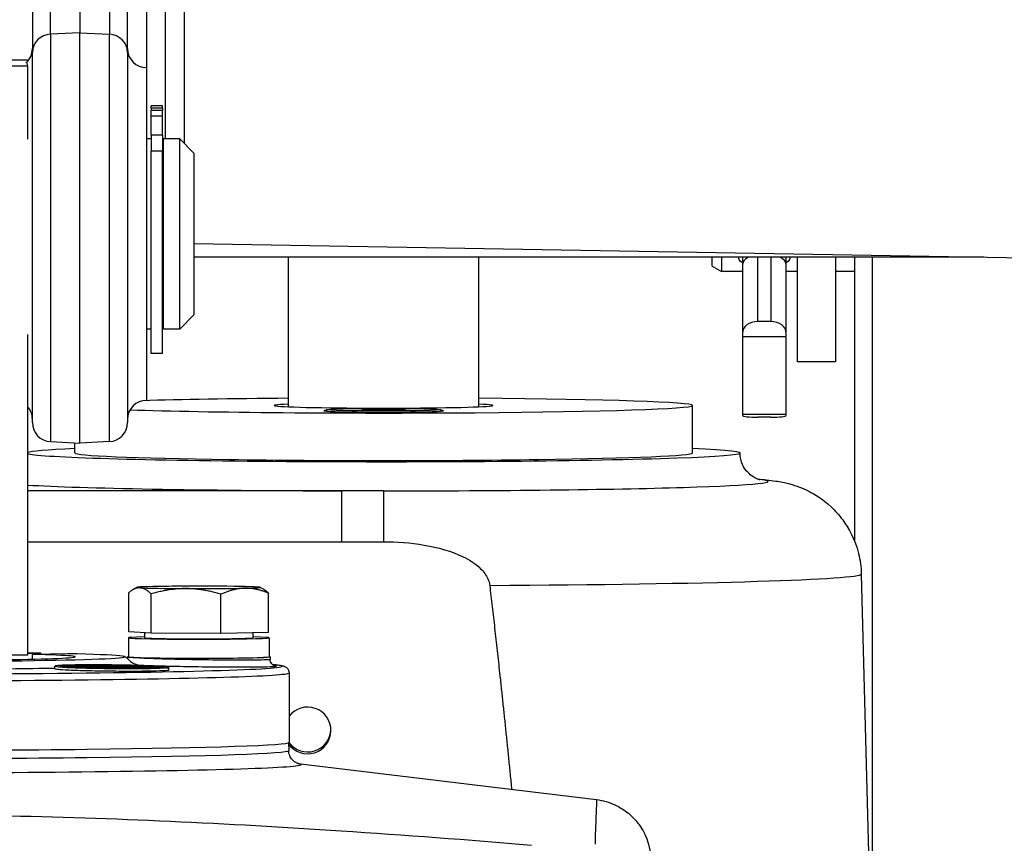
# Model space of a CAD drawing. Units: millimetres. Extents: x 222 to 2986, y 28 to 3891.
# Drawn here: x 761 to 865, y 1923 to 2010 of the extents above; entities that cross this region are included whole.
import ezdxf

# ---------------------------------------------------------------- set-up
doc = ezdxf.new("R2010")
doc.units = ezdxf.units.MM
doc.header["$LTSCALE"] = 14.285714
doc.layers.add('Dimensions(Hillmar_metric)', color=7, linetype='Continuous', lineweight=13)
doc.layers.add('Visible Edges(Hillmar_metric)', color=7, linetype='Continuous', lineweight=25)
doc.layers.add('Visible Tangent Edges(Hillmar_Metric)', color=7, linetype='Continuous', lineweight=25, true_color=0xc0c0c0)
doc.styles.add('Hillmar_metric_Dimensions', font='arial.ttf')
doc.dimstyles.new('DEFAULT-ISO-Method 1b-Hillmar_metric', dxfattribs={"dimscale": 14.285714, "dimtxt": 2, "dimasz": 2.5, "dimexe": 1, "dimexo": 1, "dimgap": 0.25, "dimtad": 1, "dimtih": 1, "dimtoh": 1, "dimrnd": 1e-08, "dimdsep": 46, "dimtxsty": 'Hillmar_metric_Dimensions', "dimcen": 0.09, "dimdle": 8, "dimclrd": 7, "dimclre": 7, "dimclrt": 7, "dimazin": 2, "dimtfac": 0.75, "dimtmove": 0, "dimatfit": 3, "dimfxl": 1, "dimtolj": 1, "dimlwd": 9, "dimlwe": 9, "dimarcsym": 0})

# ---------------------------------------------------------------- blocks, each defined once
blk = doc.blocks.new('*D24')
at = {"layer": 'Defpoints', "color": 0, "linetype": 'Continuous', "transparency": 16777216}
for p in [(994.52, 2124.47), (334.52, 1964.66), (994.52, 1440.14)]:
    blk.add_point(p, dxfattribs=at)
at = {"layer": 'Dimensions(Hillmar_metric)', "color": 7, "linetype": 'Continuous', "lineweight": 9, "transparency": 16777216}
for p, q in [((334.52, 1978.95), (334.52, 2138.75)), ((994.52, 1454.43), (994.52, 2138.75)), ((370.24, 2124.47), (958.81, 2124.47))]:
    blk.add_line(p, q, dxfattribs=at)
at = {"layer": 'Dimensions(Hillmar_metric)', "color": 7, "linetype": 'Continuous', "transparency": 16777216}
for points in [[(370.24, 2130.42), (370.24, 2118.52), (334.52, 2124.47)], [(958.81, 2130.42), (958.81, 2118.52), (994.52, 2124.47)]]:
    blk.add_solid(points, dxfattribs=at)
at = {"layer": 'Dimensions(Hillmar_metric)', "color": 7, "linetype": 'Continuous', "lineweight": 13, "transparency": 16777216, "insert": (662.59, 2146.77), "char_height": 28.5714, "attachment_point": 5, "style": 'Hillmar_metric_Dimensions'}
blk.add_mtext('\\A1;660 (MANUAL RELEASE)', dxfattribs=at)

msp = doc.modelspace()

# ---------------------------------------------------------------- linework, layer by layer
at = {"layer": 'Visible Edges(Hillmar_metric)'}
for p, q in [((767.7428, 2030.0361), (767.7428, 2008.2028)), ((762.7428, 2027.9578), (762.7428, 2006.1245)), ((772.7428, 2006.1245), (772.7428, 2027.9578)), ((774.7428, 2020.2693), (774.7428, 2004.5351)), ((776.7428, 1997.0351), (776.7428, 2016.915)), ((767.7428, 1965.0351), (767.7428, 2008.2028)), ((762.7428, 1967.195), (762.7428, 2006.1245)), ((772.7428, 2006.1245), (772.7428, 1967.195)), ((762.2428, 2005.3278), (732.2428, 2005.3278)), ((732.2428, 2004.7354), (762.2428, 2004.7354)), ((762.2428, 2005.2122), (762.2428, 2005.3278)), ((762.2428, 2004.7354), (762.2428, 2004.9816)), ((762.2428, 2004.7354), (762.2428, 1997.0037)), ((774.7428, 2004.5351), (774.7428, 1969.5351)), ((775.2428, 2000.5075), (775.2428, 2000.511)), ((776.4428, 2000.511), (775.2428, 2000.511)), ((775.2428, 2000.2701), (775.2428, 2000.5075)), ((776.4428, 2000.2701), (775.2428, 2000.2701)), ((775.2428, 2000.2701), (775.2428, 2000.0382)), ((776.4428, 2000.5075), (776.4428, 2000.511)), ((776.4428, 2000.2701), (776.4428, 2000.5075)), ((776.4428, 2000.2701), (776.4428, 2000.0382)), ((776.4428, 2000.0382), (775.2428, 2000.0382)), ((775.2428, 1999.4184), (775.2428, 2000.0382)), ((775.2428, 1997.4408), (775.2428, 1999.4184)), ((776.4428, 1999.4184), (776.4428, 2000.0382)), ((776.4428, 1997.4408), (776.4428, 1999.4184)), ((775.2428, 1997.4408), (775.2428, 1995.7361)), ((776.4428, 1997.4408), (776.4428, 1995.7361)), ((775.2428, 1997.0351), (774.7428, 1997.0351)), ((776.5428, 1996.5351), (776.4428, 1996.5351)), ((776.5428, 1977.0351), (776.5428, 1997.0351)), ((778.2428, 1997.0351), (776.5428, 1997.0351)), ((778.2428, 1977.0351), (778.2428, 1997.0351)), ((779.7428, 1995.5351), (778.2428, 1997.0351)), ((775.2428, 1974.4528), (775.2428, 1995.7361)), ((776.4428, 1974.4528), (776.4428, 1995.7361)), ((779.7428, 1995.5351), (779.7428, 1978.5351)), ((779.7428, 1986.0498), (867.2428, 1984.5224)), ((862.8458, 1984.5992), (779.7428, 1984.5992)), ((789.6928, 1968.8596), (789.6928, 1984.5992)), ((809.6928, 1968.8596), (809.6928, 1984.5992)), ((834.2428, 1983.6655), (834.2428, 1984.5992)), ((835.2428, 1984.5992), (835.2428, 1983.0882)), ((837.4428, 1984.5992), (837.4428, 1983.7795)), ((837.4428, 1983.7795), (837.4428, 1976.6117)), ((842.0428, 1983.7795), (842.0428, 1984.5992)), ((842.0428, 1976.6117), (842.0428, 1983.7795)), ((843.2428, 1973.5882), (843.2428, 1984.5992)), ((847.2428, 1984.5992), (847.2428, 1973.5882)), ((849.2428, 1984.5992), (849.2428, 1954.7074)), ((834.2428, 1983.6655), (835.2428, 1983.0882)), ((837.4428, 1983.0882), (835.2428, 1983.0882)), ((843.2428, 1983.0882), (842.0428, 1983.0882)), ((849.2428, 1983.0882), (847.2428, 1983.0882)), ((779.7428, 1978.5351), (778.2428, 1977.0351)), ((776.5428, 1977.5351), (776.4428, 1977.5351)), ((840.4328, 1977.8335), (839.0528, 1977.8335)), ((762.2428, 1976.474), (762.2428, 1942.7474)), ((762.2428, 1976.474), (762.2428, 1942.7474)), ((775.2428, 1977.0351), (774.7428, 1977.0351)), ((778.2428, 1977.0351), (776.5428, 1977.0351)), ((837.4428, 1976.6117), (837.4428, 1976.2036)), ((842.0428, 1976.2036), (842.0428, 1976.6117)), ((842.0428, 1976.2036), (837.4428, 1976.2036)), ((837.4428, 1976.2036), (837.4428, 1968.0313)), ((842.0428, 1968.0313), (842.0428, 1976.2036)), ((776.4428, 1974.4528), (775.2428, 1974.4528)), ((847.2428, 1973.5882), (843.2428, 1973.5882)), ((793.6928, 1968.5609), (793.6928, 1968.4019)), ((797.3834, 1968.5609), (798.5381, 1968.6097)), ((798.5381, 1968.512), (797.3834, 1968.5609)), ((798.5381, 1968.6097), (800.8475, 1968.6097)), ((798.5381, 1968.6097), (798.5381, 1968.512)), ((800.8475, 1968.512), (798.5381, 1968.512)), ((800.8475, 1968.6097), (802.0022, 1968.5609)), ((800.8475, 1968.6097), (800.8475, 1968.512)), ((802.0022, 1968.5609), (800.8475, 1968.512)), ((805.6928, 1968.5609), (805.6928, 1968.4019)), ((832.1928, 1963.9998), (832.1928, 1968.9983)), ((842.0428, 1968.0313), (837.4428, 1968.0313)), ((837.4428, 1968.0313), (837.4428, 1967.9617)), ((840.4328, 1967.7532), (839.0528, 1967.7532)), ((842.0428, 1967.9617), (842.0428, 1968.0313)), ((764.6381, 1965.1978), (767.7428, 1965.0351)), ((767.1928, 1963.9998), (767.1928, 1965.0639)), ((770.8474, 1965.1978), (767.7428, 1965.0351)), ((762.2428, 1954.6619), (795.2759, 1954.6619)), ((849.9477, 1951.2684), (850.7926, 1919.0141)), ((773.7466, 1949.8652), (773.3256, 1949.6223)), ((786.739, 1949.8652), (787.0066, 1949.7108)), ((772.8976, 1945.1922), (772.8976, 1949.3109)), ((775.2335, 1945.0514), (775.2335, 1949.17)), ((782.5786, 1945.0209), (782.5786, 1949.1395)), ((787.5879, 1945.1313), (787.5879, 1949.2499)), ((772.8428, 1944.5618), (772.8428, 1942.5622)), ((775.2335, 1945.0514), (772.8976, 1945.1922)), ((774.5428, 1945.093), (774.5428, 1944.5618)), ((782.5786, 1945.0209), (775.2335, 1945.0514)), ((787.5879, 1945.1313), (782.5786, 1945.0209)), ((785.9428, 1945.095), (785.9428, 1944.5618)), ((787.6428, 1944.5618), (787.6428, 1942.5622)), ((762.2428, 1942.7474), (754.6428, 1942.7474)), ((762.2428, 1942.7474), (754.6428, 1942.7474)), ((762.2428, 1942.9142), (763.6277, 1942.9416)), ((766.4561, 1942.8857), (762.7282, 1942.8121)), ((762.7282, 1942.8121), (762.7282, 1942.3122)), ((772.7428, 1942.5622), (772.7428, 1942.5248)), ((787.7428, 1942.5622), (787.7428, 1942.2816)), ((765.1076, 1941.2793), (765.1076, 1941.5793)), ((765.7582, 1941.5331), (765.7582, 1941.6135)), ((767.1139, 1941.5988), (767.1139, 1941.6771)), ((768.1076, 1941.5312), (768.1076, 1941.5513)), ((768.2523, 1941.4675), (768.2523, 1941.5213)), ((769.095, 1941.382), (769.095, 1941.4727)), ((769.5398, 1941.6145), (769.5398, 1941.6949)), ((769.5588, 1941.4764), (769.5588, 1941.5166)), ((769.6262, 1941.5228), (769.6262, 1941.5451)), ((769.769, 1941.4698), (769.769, 1941.508)), ((769.9415, 1941.465), (769.9415, 1941.5276)), ((770.477, 1941.3586), (770.477, 1941.4374)), ((770.6366, 1941.5125), (770.6366, 1941.556)), ((770.8455, 1941.504), (770.8455, 1941.5384)), ((771.0921, 1941.4939), (771.0921, 1941.5419)), ((771.3239, 1941.4427), (771.3239, 1941.4713)), ((771.5408, 1941.4414), (771.5408, 1941.4756)), ((771.7382, 1941.3467), (771.7382, 1941.425)), ((771.8458, 1941.4406), (771.8458, 1941.51)), ((772.069, 1941.4408), (772.069, 1941.4862)), ((772.1907, 1941.5011), (772.1907, 1941.5363)), ((772.6755, 1941.5798), (772.6755, 1941.6583)), ((773.1202, 1941.344), (773.1202, 1941.4325)), ((773.2372, 1941.4588), (773.2372, 1941.5086)), ((773.9629, 1941.411), (773.9629, 1941.4627)), ((774.1076, 1941.4692), (774.1076, 1941.4884)), ((775.1013, 1941.5132), (775.1013, 1941.5867)), ((776.4571, 1941.4245), (776.4571, 1941.4989)), ((777.1076, 1941.1544), (777.1076, 1941.4544)), ((789.7428, 1940.8728), (789.7428, 1933.5639)), ((789.692, 1933.5229), (789.7043, 1932.6956)), ((790.6636, 1931.3424), (822.0827, 1927.5356))]:
    msp.add_line(p, q, dxfattribs=at)
for centre, start, end in [((760.7428, 2006.5351), 311.561453, 0), ((774.7428, 2006.5351), 180, 270), ((774.7428, 1967.5351), 90, 180), ((760.7428, 1967.5351), 0, 41.409622), ((764.7428, 1967.195), 180, 267), ((770.7428, 1967.195), 273, 0)]:
    msp.add_arc(centre, 2, start, end, dxfattribs=at)
for centre, major_axis, ratio, start_param, end_param in [((839.0528, 1983.7795), (1.61, 0), 0.63840738, 2.21848743, 3.14159265), ((840.4328, 1983.7795), (-1.61, 0), 0.63840738, 3.14159265, 4.06469788), ((839.0528, 1976.6117), (-1.61, 0), 0.75888589, 4.71238898, 6.28318531), ((840.4328, 1976.6117), (1.61, 0), 0.75888589, 0, 1.57079633), ((799.6928, 1968.9983), (32.5, 0), 0.02442399, 3.74956129, 7.54121491), ((799.6928, 1968.9983), (-32.5, 0), 0.02442399, 5.0251557, 5.60694164), ((799.6928, 1968.9983), (11.5, 0), 0.02442399, 2.62511751, 6.79966045), ((799.6928, 1968.4488), (6.3, 0), 0.02442399, 2.83174801, 6.59302995), ((839.0528, 1967.9617), (-1.61, 0), 0.12949616, 0, 1.57079633), ((840.4328, 1967.9617), (1.61, 0), 0.12949616, 4.71238898, 6.28318531), ((799.6928, 1963.9998), (-37.5, 0), 0.02442399, 0.05164552, 3.66390748), ((799.6928, 1963.9998), (-37.5, 0), 0.02442399, 5.76087049, 6.23153979), ((799.6928, 1963.9998), (32.5, 0), 0.02442399, 3.14159265, 6.28318531), ((780.2428, 1949.8608), (-6.5, 0), 0.01974781, 5.55245708, 6.59965463), ((780.2428, 1949.8608), (-6.5, 0), 0.01974781, 0.31646932, 1.36366687), ((780.2428, 1949.8608), (-6.5, 0), 0.01974781, 4.50525953, 5.55245708), ((780.2428, 1949.8608), (6.5, 0), 0.01974781, 4.50525953, 5.55245708), ((780.2428, 1949.8608), (6.5, 0), 0.01974781, 0.31646932, 1.36366687), ((780.2428, 1949.8608), (6.5, 0), 0.01974781, 5.55245708, 6.59965463), ((780.2428, 1944.5618), (-7.4, 0), 0.01974781, 5.59165383, 10.11630944), ((780.2428, 1944.5618), (5.7, 0), 0.01974781, 3.14159265, 6.28318531), ((747.2428, 1942.5622), (25.2511, 0), 0.01974781, 5.00981074, 6.98929606), ((747.2428, 1942.5622), (20, 0), 0.01974781, 5.091398, 6.96841605), ((747.2428, 1942.5622), (-25.2511, 0), 0.01974781, 4.00627823, 4.07632629), ((780.2428, 1942.5622), (-7.5, 0), 0.01974781, 6.119704, 9.58825927), ((780.2428, 1942.5622), (-7.4, 0), 0.01974781, 0, 3.14159265), ((791.6928, 1934.8114), (2.4585, 0), 0.99970169, 3.76321169, 8.76997274), ((791.6928, 1935.0068), (2.4585, 0), 0.99970169, 3.78231912, 6.24342494), ((747.2428, 1933.5639), (42.5, 0), 0.01974781, 3.14159265, 6.28318531)]:
    msp.add_ellipse(centre, major_axis=major_axis, ratio=ratio, start_param=start_param, end_param=end_param, dxfattribs=at)
msp.add_ellipse((799.6928, 1968.5609), major_axis=(-6, 0), ratio=0.02442399, dxfattribs=at)
for points, knots in [([(837.4433, 1983.991), (837.3692, 1984.0362), (837.3036, 1984.0854), (837.111, 1984.2723), (837.0428, 1984.4311), (837.0428, 1984.595), (837.0428, 1984.5971), (837.0428, 1984.5992)], [0.265726383, 0.265726383, 0.265726383, 0.265726383, 0.306160936, 0.306160936, 0.408209362, 0.408209362, 0.409525484, 0.409525484, 0.409525484, 0.409525484]), ([(842.4427, 1984.5992), (842.4427, 1984.5971), (842.4428, 1984.595), (842.4428, 1984.4311), (842.3746, 1984.2723), (842.182, 1984.0854), (842.1164, 1984.0362), (842.0422, 1983.991)], [1.223311962, 1.223311962, 1.223311962, 1.223311962, 1.224628085, 1.224628085, 1.32667651, 1.32667651, 1.367111063, 1.367111063, 1.367111063, 1.367111063]), ([(839.3059, 1961.178), (839.3059, 1961.178), (839.3059, 1961.178), (839.3012, 1961.1789), (839.2567, 1961.1789), (838.9917, 1961.2785), (838.9153, 1961.3092), (838.6825, 1961.4244), (838.5088, 1961.5141), (838.0996, 1961.8525), (837.8994, 1962.0413), (837.5278, 1962.5957), (837.3597, 1962.9324), (837.2194, 1963.5484), (837.1928, 1963.7739), (837.1928, 1963.9998)], [3.021893702, 3.021893702, 3.021893702, 3.021893702, 3.024070194, 3.024070194, 3.076672496, 3.076672496, 3.092300485, 3.092300485, 3.11207184, 3.11207184, 3.125221371, 3.125221371, 3.136029745, 3.136029745, 3.141592654, 3.141592654, 3.141592654, 3.141592654]), ([(839.0494, 1961.2568), (839.702, 1961.2038), (840.2562, 1961.1541), (841.3862, 1960.9805), (841.7923, 1960.9413), (843.1544, 1960.5219), (843.6347, 1960.3744), (845.0035, 1959.6795), (845.7628, 1959.2883), (847.184, 1957.9413), (847.5855, 1957.5116), (848.6232, 1956.1034), (849.2829, 1954.9182), (849.8234, 1952.7483), (849.9282, 1952.0124), (849.9477, 1951.2684)], [2.849080821, 2.849080821, 2.849080821, 2.849080821, 2.983937241, 2.983937241, 3.062445069, 3.062445069, 3.093521577, 3.093521577, 3.115829557, 3.115829557, 3.123597132, 3.123597132, 3.135509202, 3.135509202, 3.140952898, 3.140952898, 3.140952898, 3.140952898]), ([(795.2759, 1954.6619), (796.3225, 1954.6619), (797.3686, 1954.6633), (799.0496, 1954.664), (799.3768, 1954.6641), (799.6928, 1954.6641)], [-0.990734981, -0.990734981, -0.990734981, -0.990734981, -0.483329731, -0.483329731, -0.325544672, -0.325544672, -0.325544672, -0.325544672]), ([(799.6928, 1954.6641), (802.3982, 1954.6641), (805.6197, 1954.2615), (808.6855, 1952.7725), (809.4, 1952.3242), (810.195, 1951.539), (810.4953, 1951.1425), (810.7523, 1950.557), (810.8252, 1950.3099), (810.8534, 1950.0709)], [0, 0, 0, 0, 0.81164215, 0.81164215, 1.02253943, 1.02253943, 1.14689975, 1.14689975, 1.21442105, 1.21442105, 1.21442105, 1.21442105]), ([(772.7305, 1942.3945), (772.7242, 1942.3987), (772.718, 1942.403), (772.6944, 1942.419), (772.6768, 1942.4312), (772.6408, 1942.4567), (772.6224, 1942.47), (772.5848, 1942.4977), (772.5657, 1942.5121), (772.5266, 1942.5423), (772.5067, 1942.558), (772.4863, 1942.5744)], [3.11215874578, 3.11215874578, 3.11215874578, 3.11215874578, 3.11257457406, 3.11257457406, 3.11370980462, 3.11370980462, 3.11484503518, 3.11484503518, 3.11598026574, 3.11598026574, 3.11711549631, 3.11711549631, 3.11711549631, 3.11711549631]), ([(772.7293, 1942.3885), (772.7293, 1942.3885), (772.7293, 1942.3885), (772.7292, 1942.3879), (772.7293, 1942.3872), (772.7298, 1942.3853), (772.7304, 1942.3839), (772.7331, 1942.379), (772.7363, 1942.3745), (772.7904, 1942.3043), (773.0013, 1942.0982), (773.4706, 1941.8173), (773.753, 1941.7012), (774.0913, 1941.6793), (774.0933, 1941.6791), (774.0953, 1941.679)], [-0.542565261, -0.542565261, -0.542565261, -0.542565261, -0.542043168, -0.542043168, -0.533615017, -0.533615017, -0.522813342, -0.522813342, -0.499558776, -0.499558776, -0.232041991, -0.232041991, 0, 0, 0.001378659, 0.001378659, 0.001378659, 0.001378659]), ([(772.7428, 1942.5248), (772.7428, 1942.5156), (772.7426, 1942.5064), (772.7418, 1942.4879), (772.7413, 1942.4787), (772.7398, 1942.4604), (772.7389, 1942.4512), (772.7368, 1942.4331), (772.7355, 1942.4241), (772.7326, 1942.4062), (772.731, 1942.3973), (772.7293, 1942.3885)], [3.51414564519, 3.51414564519, 3.51414564519, 3.51414564519, 3.51470914756, 3.51470914756, 3.51527264993, 3.51527264993, 3.51583615231, 3.51583615231, 3.51639965468, 3.51639965468, 3.51696315706, 3.51696315706, 3.51696315706, 3.51696315706]), ([(788.2631, 1941.6121), (788.2629, 1941.6121), (788.2621, 1941.6123), (788.2555, 1941.6137), (788.2436, 1941.6151), (788.194, 1941.6316), (788.179, 1941.6369), (788.1329, 1941.6566), (788.0987, 1941.6716), (788.0123, 1941.73), (787.9684, 1941.7627), (787.8738, 1941.8698), (787.8242, 1941.9387), (787.7611, 1942.1058), (787.7432, 1942.1909), (787.7428, 1942.2791), (787.7428, 1942.2803), (787.7428, 1942.2816)], [5.6941985819, 5.6941985819, 5.6941985819, 5.6941985819, 5.7037939642, 5.7037939642, 5.7345127799, 5.7345127799, 5.7444581235, 5.7444581235, 5.7572916169, 5.7572916169, 5.765985295, 5.765985295, 5.7732636721, 5.7732636721, 5.7785713259, 5.7785713259, 5.7786467148, 5.7786467148, 5.7786467148, 5.7786467148]), ([(766.1783, 1941.4613), (765.7995, 1941.4819), (765.489, 1941.5054), (765.1254, 1941.5523), (765.0723, 1941.5756), (765.1909, 1941.6163), (765.3714, 1941.6366), (765.9735, 1941.6706), (766.3952, 1941.6843), (767.3347, 1941.7029), (767.9223, 1941.7091), (769.2101, 1941.7124), (769.9104, 1941.7095), (771.2337, 1941.6973), (771.955, 1941.6871), (773.3295, 1941.6602), (773.9826, 1941.6435), (775.2217, 1941.6041), (775.8476, 1941.5778), (776.741, 1941.5234), (777.0084, 1941.4953), (777.159, 1941.445), (777.0509, 1941.4199), (776.4449, 1941.3773), (775.947, 1941.3598), (774.7536, 1941.3363), (773.989, 1941.3288), (772.3186, 1941.3264), (771.4126, 1941.3315), (769.7316, 1941.3516), (768.8593, 1941.3678), (767.3232, 1941.4095), (766.6594, 1941.4351), (766.1783, 1941.4613)], [0, 0, 0, 0, 0.19932417, 0.19932417, 0.39864835, 0.39864835, 0.59794586, 0.59794586, 0.79724337, 0.79724337, 0.99654088, 0.99654088, 1.19583839, 1.19583839, 1.39516257, 1.39516257, 1.59448674, 1.59448674, 1.84765947, 1.84765947, 2.1008322, 2.1008322, 2.35398894, 2.35398894, 2.60714568, 2.60714568, 2.86030242, 2.86030242, 3.11345916, 3.11345916, 3.36663189, 3.36663189, 3.61980462, 3.61980462, 3.61980462, 3.61980462]), ([(766.1783, 1941.1613), (765.7995, 1941.1819), (765.489, 1941.2054), (765.1734, 1941.2461), (765.1093, 1941.2633), (765.1084, 1941.2793)], [0, 0, 0, 0, 0.199324174, 0.199324174, 0.345950134, 0.345950134, 0.345950134, 0.345950134]), ([(765.7582, 1941.6135), (765.6918, 1941.6054), (765.6483, 1941.5971), (765.5806, 1941.5718), (765.6203, 1941.5526), (765.7582, 1941.5331)], [2.866407485, 2.866407485, 2.866407485, 2.866407485, 2.948129665, 2.948129665, 3.114678973, 3.114678973, 3.114678973, 3.114678973]), ([(767.1139, 1941.6771), (766.7203, 1941.6686), (766.371, 1941.6566), (766.005, 1941.6358), (765.9109, 1941.6289), (765.8358, 1941.6218)], [2.593574334, 2.593574334, 2.593574334, 2.593574334, 2.76339416, 2.76339416, 2.837963137, 2.837963137, 2.837963137, 2.837963137]), ([(765.8358, 1941.5232), (766.0135, 1941.5027), (766.2972, 1941.4823), (766.6367, 1941.4643), (766.78, 1941.4567), (766.9395, 1941.4491), (767.1139, 1941.4418)], [-0.174907648, -0.174907648, -0.174907648, -0.174907648, 0, 0, 0, 0.073804352, 0.073804352, 0.073804352, 0.073804352]), ([(769.5398, 1941.6949), (769.2874, 1941.6956), (769.0379, 1941.6957), (768.2474, 1941.6937), (767.7417, 1941.6887), (767.326, 1941.6813)], [2.319354174, 2.319354174, 2.319354174, 2.319354174, 2.393923151, 2.393923151, 2.563742978, 2.563742978, 2.563742978, 2.563742978]), ([(767.326, 1941.4332), (767.6459, 1941.4208), (768.0078, 1941.4091), (768.7588, 1941.389), (769.1452, 1941.3804), (769.5398, 1941.3731)], [0.102780686, 0.102780686, 0.102780686, 0.102780686, 0.229965728, 0.229965728, 0.348561041, 0.348561041, 0.348561041, 0.348561041]), ([(768.1746, 1941.5311), (768.1195, 1941.5396), (768.0996, 1941.5478), (768.1178, 1941.5603), (768.1388, 1941.5653), (768.1746, 1941.57)], [0.138518174, 0.138518174, 0.138518174, 0.138518174, 0.212684892, 0.212684892, 0.261540092, 0.261540092, 0.261540092, 0.261540092]), ([(768.2523, 1941.5782), (768.2838, 1941.5809), (768.3206, 1941.5835), (768.4932, 1941.5937), (768.6746, 1941.6002), (768.8829, 1941.605)], [0.289955113, 0.289955113, 0.289955113, 0.289955113, 0.319013819, 0.319013819, 0.410476011, 0.410476011, 0.410476011, 0.410476011]), ([(768.8829, 1941.4813), (768.8566, 1941.4825), (768.831, 1941.4837), (768.8061, 1941.4848), (768.5788, 1941.4954), (768.3866, 1941.5077), (768.261, 1941.5204), (768.2566, 1941.5209), (768.2523, 1941.5213)], [-0.01162873, -0.01162873, -0.01162873, -0.01162873, 0, 0, 0, 0.106342446, 0.106342446, 0.110315618, 0.110315618, 0.110315618, 0.110315618]), ([(769.2138, 1941.49), (769.4288, 1941.4802), (769.7098, 1941.4706), (770.3382, 1941.4552), (770.6857, 1941.4492), (771.3442, 1941.4419), (771.6968, 1941.4401), (772.3459, 1941.4413), (772.6424, 1941.4442), (773.1084, 1941.4534), (773.3072, 1941.4603), (773.5621, 1941.4769), (773.6181, 1941.4868), (773.5937, 1941.5066), (773.5117, 1941.5178), (773.2094, 1941.5397), (772.9892, 1941.5505), (772.5135, 1941.5679), (772.2345, 1941.5759), (771.6344, 1941.5888), (771.3132, 1941.5937), (770.7167, 1941.5996), (770.3997, 1941.6011), (769.8168, 1941.5998), (769.5509, 1941.597), (769.1288, 1941.5887), (768.9432, 1941.5825), (768.6889, 1941.5673), (768.6204, 1941.5582), (768.5983, 1941.5401), (768.6431, 1941.5297), (768.8535, 1941.5091), (769.0189, 1941.4989), (769.2138, 1941.49)], [0, 0, 0, 0, 0.09884813, 0.09884813, 0.19769626, 0.19769626, 0.29653809, 0.29653809, 0.39537993, 0.39537993, 0.49422176, 0.49422176, 0.5930636, 0.5930636, 0.69191173, 0.69191173, 0.79075986, 0.79075986, 0.88030481, 0.88030481, 0.96984976, 0.96984976, 1.05938342, 1.05938342, 1.14891708, 1.14891708, 1.23845074, 1.23845074, 1.32798439, 1.32798439, 1.41752935, 1.41752935, 1.5070743, 1.5070743, 1.5070743, 1.5070743]), ([(769.095, 1941.6092), (769.3252, 1941.6131), (769.6007, 1941.6156), (769.9927, 1941.6165), (770.0893, 1941.6165), (770.1872, 1941.6164)], [0.440209481, 0.440209481, 0.440209481, 0.440209481, 0.531671672, 0.531671672, 0.560730378, 0.560730378, 0.560730378, 0.560730378]), ([(770.1872, 1941.4427), (770.0473, 1941.4454), (769.9098, 1941.4485), (769.5283, 1941.458), (769.2965, 1941.4651), (769.095, 1941.4727)], [1.646920116, 1.646920116, 1.646920116, 1.646920116, 1.688873217, 1.688873217, 1.767674173, 1.767674173, 1.767674173, 1.767674173]), ([(769.6262, 1941.5451), (769.6471, 1941.543), (769.6594, 1941.5408), (769.6748, 1941.5361), (769.6736, 1941.5335), (769.6601, 1941.5261), (769.6204, 1941.5211), (769.5588, 1941.5166)], [-0.0892617777, -0.0892617777, -0.0892617777, -0.0892617777, -0.0740944963, -0.0740944963, -0.054078342, -0.054078342, 0, 0, 0, 0]), ([(769.769, 1941.508), (769.823, 1941.5111), (769.861, 1941.5147), (769.9142, 1941.5204), (769.9384, 1941.524), (769.9415, 1941.5276)], [-0.0635651431, -0.0635651431, -0.0635651431, -0.0635651431, -0.0350365058, -0.0350365058, 0, 0, 0, 0]), ([(772.3857, 1941.6639), (771.8086, 1941.6748), (771.2111, 1941.683), (770.3864, 1941.6907), (770.1076, 1941.6926), (769.8295, 1941.6939)], [2.042638339, 2.042638339, 2.042638339, 2.042638339, 2.209187647, 2.209187647, 2.290909826, 2.290909826, 2.290909826, 2.290909826]), ([(769.8295, 1941.3681), (770.1059, 1941.3635), (770.384, 1941.3596), (771.2184, 1941.3497), (771.811, 1941.3454), (772.3857, 1941.3441)], [0.377469011, 0.377469011, 0.377469011, 0.377469011, 0.459931455, 0.459931455, 0.628634159, 0.628634159, 0.628634159, 0.628634159]), ([(770.477, 1941.6155), (770.6439, 1941.6147), (770.8114, 1941.6135), (771.221, 1941.6095), (771.4818, 1941.606), (771.7382, 1941.6014)], [0.589145399, 0.589145399, 0.589145399, 0.589145399, 0.638000599, 0.638000599, 0.712167317, 0.712167317, 0.712167317, 0.712167317]), ([(771.7382, 1941.425), (771.4826, 1941.4259), (771.2227, 1941.4278), (770.8106, 1941.4324), (770.6434, 1941.4347), (770.477, 1941.4374)], [1.494485922, 1.494485922, 1.494485922, 1.494485922, 1.56912776, 1.56912776, 1.618240349, 1.618240349, 1.618240349, 1.618240349]), ([(770.9089, 1941.5704), (770.8298, 1941.5688), (770.7594, 1941.5669), (770.6706, 1941.5624), (770.6458, 1941.5601), (770.6336, 1941.5557), (770.6357, 1941.553), (770.7068, 1941.5457), (770.7704, 1941.542), (770.8455, 1941.5384)], [-0.172758652, -0.172758652, -0.172758652, -0.172758652, -0.114822635, -0.114822635, -0.068409421, -0.068409421, -0.035259716, -0.035259716, 0, 0, 0, 0]), ([(771.9504, 1941.5608), (771.8844, 1941.5635), (771.809, 1941.5659), (771.6401, 1941.5698), (771.5538, 1941.5712), (771.4049, 1941.5728), (771.3118, 1941.5735), (771.0909, 1941.5731), (770.9937, 1941.572), (770.9089, 1941.5704)], [-0.182042982, -0.182042982, -0.182042982, -0.182042982, -0.125745711, -0.125745711, -0.072148913, -0.072148913, -0.035974813, -0.035974813, 0, 0, 0, 0]), ([(771.0921, 1941.5419), (771.0374, 1941.5441), (770.99, 1941.5465), (770.9324, 1941.5514), (770.9269, 1941.5532), (770.9274, 1941.5562), (770.9388, 1941.5577), (770.9892, 1941.5607), (771.0322, 1941.562), (771.0827, 1941.563)], [-0.0646743082, -0.0646743082, -0.0646743082, -0.0646743082, -0.0512820083, -0.0512820083, -0.0387488509, -0.0387488509, -0.0214231874, -0.0214231874, 0, 0, 0, 0]), ([(771.0827, 1941.563), (771.1094, 1941.5635), (771.1383, 1941.5639), (771.1984, 1941.5645), (771.229, 1941.5646), (771.3011, 1941.5647), (771.3574, 1941.5646), (771.4829, 1941.5631), (771.5336, 1941.5623), (771.6348, 1941.5599), (771.6809, 1941.5585), (771.7213, 1941.5568)], [-0.0922053615, -0.0922053615, -0.0922053615, -0.0922053615, -0.0727793365, -0.0727793365, -0.0547944251, -0.0547944251, -0.032851393, -0.032851393, -0.0171444765, -0.0171444765, 0, 0, 0, 0]), ([(771.7213, 1941.5568), (771.7652, 1941.555), (771.7984, 1941.5531), (771.8557, 1941.5486), (771.8724, 1941.5462), (771.9121, 1941.538), (771.892, 1941.5289), (771.8682, 1941.5216)], [-0.11643764, -0.11643764, -0.11643764, -0.11643764, -0.098538552, -0.098538552, -0.075500048, -0.075500048, 0, 0, 0, 0]), ([(771.8682, 1941.5216), (771.8476, 1941.5156), (771.838, 1941.5097), (771.8644, 1941.5007), (771.8919, 1941.4968), (771.9437, 1941.4928)], [-0.0863041509, -0.0863041509, -0.0863041509, -0.0863041509, -0.0372372916, -0.0372372916, 0, 0, 0, 0]), ([(771.9437, 1941.4928), (771.9583, 1941.4917), (771.9761, 1941.4905), (772.0183, 1941.4883), (772.0423, 1941.4872), (772.069, 1941.4862)], [-0.0218718979, -0.0218718979, -0.0218718979, -0.0218718979, -0.0109403913, -0.0109403913, 0, 0, 0, 0]), ([(772.1646, 1941.521), (772.1951, 1941.5319), (772.193, 1941.5371), (772.1763, 1941.546), (772.137, 1941.5498), (772.0731, 1941.555), (772.0199, 1941.558), (771.9504, 1941.5608)], [-0.0585970822, -0.0585970822, -0.0585970822, -0.0585970822, -0.0491336909, -0.0491336909, -0.0295041383, -0.0295041383, 0, 0, 0, 0]), ([(772.028, 1941.5959), (772.0414, 1941.5956), (772.0548, 1941.5953), (772.4262, 1941.5874), (772.7601, 1941.578), (773.0617, 1941.5672), (773.0911, 1941.5661), (773.1202, 1941.565)], [0.740369874, 0.740369874, 0.740369874, 0.740369874, 0.744343045, 0.744343045, 0.850685491, 0.850685491, 0.862314221, 0.862314221, 0.862314221, 0.862314221]), ([(773.1202, 1941.4325), (772.8573, 1941.428), (772.5382, 1941.4252), (772.139, 1941.4245), (772.0838, 1941.4245), (772.028, 1941.4245)], [1.34454756, 1.34454756, 1.34454756, 1.34454756, 1.449389921, 1.449389921, 1.466023329, 1.466023329, 1.466023329, 1.466023329]), ([(772.1619, 1941.5006), (772.154, 1941.5016), (772.1481, 1941.5027), (772.1371, 1941.5055), (772.136, 1941.5068), (772.1329, 1941.51), (772.149, 1941.516), (772.1646, 1941.521)], [-0.0621655771, -0.0621655771, -0.0621655771, -0.0621655771, -0.0582973605, -0.0582973605, -0.0520447068, -0.0520447068, 0, 0, 0, 0]), ([(774.8892, 1941.5953), (774.705, 1941.6025), (774.5109, 1941.6093), (773.8371, 1941.6312), (773.2729, 1941.646), (772.6755, 1941.6583)], [1.765863301, 1.765863301, 1.765863301, 1.765863301, 1.839667652, 1.839667652, 2.014575301, 2.014575301, 2.014575301, 2.014575301]), ([(772.6755, 1941.3437), (772.7856, 1941.3436), (772.8948, 1941.3437), (773.7116, 1941.3449), (774.365, 1941.3509), (774.8892, 1941.3604)], [0.657151017, 0.657151017, 0.657151017, 0.657151017, 0.689882641, 0.689882641, 0.904887745, 0.904887745, 0.904887745, 0.904887745]), ([(773.3323, 1941.5564), (773.5146, 1941.5484), (773.6733, 1941.5398), (773.8621, 1941.5265), (773.9178, 1941.5218), (773.9629, 1941.5172)], [0.891629992, 0.891629992, 0.891629992, 0.891629992, 0.970430949, 0.970430949, 1.01238405, 1.01238405, 1.01238405, 1.01238405]), ([(773.9629, 1941.4627), (773.945, 1941.4612), (773.9253, 1941.4598), (773.7703, 1941.4495), (773.5702, 1941.4421), (773.3323, 1941.4366)], [1.193280837, 1.193280837, 1.193280837, 1.193280837, 1.209914245, 1.209914245, 1.314756606, 1.314756606, 1.314756606, 1.314756606]), ([(774.0406, 1941.5078), (774.0764, 1941.5025), (774.0974, 1941.4973), (774.1157, 1941.485), (774.0955, 1941.4775), (774.0406, 1941.4705)], [1.041063817, 1.041063817, 1.041063817, 1.041063817, 1.090176406, 1.090176406, 1.164818244, 1.164818244, 1.164818244, 1.164818244]), ([(776.3794, 1941.5082), (776.2621, 1941.5209), (776.0983, 1941.5339), (775.6727, 1941.5605), (775.4042, 1941.574), (775.1013, 1941.5867)], [1.491106611, 1.491106611, 1.491106611, 1.491106611, 1.609701925, 1.609701925, 1.736886967, 1.736886967, 1.736886967, 1.736886967]), ([(775.1013, 1941.3646), (775.5977, 1941.3752), (776.0106, 1941.3903), (776.3104, 1941.4111), (776.3467, 1941.4139), (776.3794, 1941.4168)], [0.934779907, 0.934779907, 0.934779907, 0.934779907, 1.149785012, 1.149785012, 1.182516635, 1.182516635, 1.182516635, 1.182516635]), ([(776.4571, 1941.4245), (776.5944, 1941.4399), (776.6352, 1941.4567), (776.5667, 1941.4817), (776.5231, 1941.4902), (776.4571, 1941.4989)], [1.211033493, 1.211033493, 1.211033493, 1.211033493, 1.379736197, 1.379736197, 1.462198641, 1.462198641, 1.462198641, 1.462198641]), ([(787.9769, 1941.7605), (788.2568, 1941.7372), (788.4895, 1941.7135), (788.8474, 1941.6659), (788.9777, 1941.6452), (789.1759, 1941.5922), (789.2401, 1941.5764), (789.397, 1941.4924), (789.4631, 1941.4559), (789.6152, 1941.293), (789.7004, 1941.1716), (789.7388, 1940.9589), (789.7428, 1940.9159), (789.7428, 1940.8728)], [2.909162472, 2.909162472, 2.909162472, 2.909162472, 2.994081346, 2.994081346, 3.067837, 3.067837, 3.104714827, 3.104714827, 3.12315374, 3.12315374, 3.138030623, 3.138030623, 3.141592654, 3.141592654, 3.141592654, 3.141592654]), ([(777.1068, 1941.1544), (777.1052, 1941.1347), (776.9875, 1941.1154), (776.4449, 1941.0773), (775.947, 1941.0599), (774.7536, 1941.0363), (773.989, 1941.0288), (772.3186, 1941.0265), (771.4126, 1941.0316), (769.7316, 1941.0517), (768.8593, 1941.0678), (767.3232, 1941.1095), (766.6594, 1941.1351), (766.1783, 1941.1613)], [2.15385625, 2.15385625, 2.15385625, 2.15385625, 2.35398894, 2.35398894, 2.60714568, 2.60714568, 2.86030242, 2.86030242, 3.11345916, 3.11345916, 3.36663189, 3.36663189, 3.61980462, 3.61980462, 3.61980462, 3.61980462]), ([(790.7068, 1931.33), (790.7068, 1931.33), (790.6983, 1931.3317), (790.6393, 1931.3497), (790.5756, 1931.3586), (790.3583, 1931.4904), (790.3054, 1931.5254), (790.1535, 1931.6494), (790.0395, 1931.755), (789.8435, 1932.0706), (789.7635, 1932.2506), (789.7132, 1932.5368), (789.7055, 1932.616), (789.7043, 1932.6956)], [3.0560557689, 3.0560557689, 3.0560557689, 3.0560557689, 3.0767902667, 3.0767902667, 3.1090449385, 3.1090449385, 3.1174024376, 3.1174024376, 3.1293239078, 3.1293239078, 3.138120286, 3.138120286, 3.1412996102, 3.1412996102, 3.1412996102, 3.1412996102]), ([(822.0827, 1927.5356), (822.7713, 1927.4521), (823.4087, 1927.259), (824.5741, 1926.7411), (825.0619, 1926.4066), (825.9719, 1925.6556), (826.2959, 1925.2616), (826.9362, 1924.3922), (827.1061, 1924.0234), (827.4552, 1923.2436), (827.5205, 1922.9833), (827.6332, 1922.5666), (827.6609, 1922.4299), (827.7057, 1922.199), (827.7192, 1922.1137), (827.745, 1921.941), (827.7533, 1921.872), (827.7726, 1921.7029), (827.7774, 1921.6417), (827.7943, 1921.4287), (827.7944, 1921.3922), (827.8033, 1921.1962), (827.8042, 1921.1362), (827.8099, 1920.9189), (827.8129, 1920.791), (827.8196, 1920.4918), (827.8232, 1920.3213), (827.831, 1919.9443), (827.8352, 1919.7379), (827.8415, 1919.4181), (827.8435, 1919.3163), (827.8455, 1919.2119)], [9.92671244, 9.92671244, 9.92671244, 9.92671244, 9.93269759, 9.93269759, 9.93982986, 9.93982986, 9.94993917, 9.94993917, 9.96696362, 9.96696362, 9.99646196, 9.99646196, 10.02727969, 10.02727969, 10.06121727, 10.06121727, 10.1109217, 10.1109217, 10.21062627, 10.21062627, 10.54039519, 10.54039519, 11.65029469, 11.65029469, 12.7601942, 12.7601942, 13.87009371, 13.87009371, 14.97999322, 14.97999322, 15.47620998, 15.47620998, 15.47620998, 15.47620998])]:
    msp.add_open_spline(points, degree=3, knots=knots, dxfattribs=at)
for points, weights in [([(774.0656, 1949.8209), (773.5235, 1949.8536), (772.8976, 1949.3109)], [1, 1.0379548493, 1]), ([(775.2335, 1949.17), (774.6076, 1949.7882), (774.0656, 1949.8209)], [1, 1.0379548493, 1]), ([(778.906, 1949.7352), (777.2016, 1949.7423), (775.2335, 1949.17)], [1, 1.0379548493, 1]), ([(782.5786, 1949.1395), (780.6105, 1949.7281), (778.906, 1949.7352)], [1, 1.0379548493, 1]), ([(785.0832, 1949.7752), (783.9208, 1949.7495), (782.5786, 1949.1395)], [1, 1.0379548493, 1]), ([(787.5879, 1949.2499), (786.2456, 1949.8008), (785.0832, 1949.7752)], [1, 1.0379548493, 1]), ([(787.0066, 1949.7108), (787.2822, 1949.5518), (787.5879, 1949.2499)], [1.01894418657, 1.01818321231, 1]), ([(810.8534, 1950.0709), (812.0001, 1940.3483), (813.1597, 1928.6167)], [1, 1.00037591747, 1.00023089925]), ([(765.7582, 1941.6135), (766.9251, 1941.5927), (768.1746, 1941.57)], [1.04470416339, 1.02298328652, 1]), ([(768.1746, 1941.5311), (766.9474, 1941.5327), (765.7582, 1941.5331)], [1.00807438617, 1.01715509975, 1.02472190398]), ([(768.2523, 1941.5782), (767.0023, 1941.601), (765.8358, 1941.6218)], [1, 1.02334332602, 1.04541957382]), ([(765.8358, 1941.5232), (767.0254, 1941.5229), (768.2523, 1941.5213)], [1.02437248159, 1.01694373144, 1.00802607914]), ([(767.1139, 1941.6771), (767.9609, 1941.6426), (768.8829, 1941.605)], [1.088079537, 1.04404927868, 1]), ([(768.8829, 1941.4813), (768.0025, 1941.4623), (767.1139, 1941.4418)], [1.0204260934, 1.01875288451, 1.01569686497]), ([(769.095, 1941.6092), (768.173, 1941.6468), (767.326, 1941.6813)], [1, 1.04404927868, 1.088079537]), ([(767.326, 1941.4332), (768.2145, 1941.4537), (769.095, 1941.4727)], [1.01558493734, 1.01858741733, 1.02023117978]), ([(769.5398, 1941.6949), (769.8523, 1941.6573), (770.1872, 1941.6164)], [1.04541957382, 1.02334332602, 1]), ([(770.1872, 1941.4427), (769.8701, 1941.409), (769.5398, 1941.3731)], [1.02903260893, 1.01808631292, 1.00603733124]), ([(769.5588, 1941.5166), (769.6634, 1941.5123), (769.769, 1941.508)], [1.00855173412, 1.00427676314, 1]), ([(769.7663, 1941.5479), (769.6962, 1941.5465), (769.6262, 1941.5451)], [1.00155651196, 1.0015263485, 1.00148687918]), ([(771.5408, 1941.4756), (770.6206, 1941.5131), (769.7663, 1941.5479)], [1, 1.03787820065, 1.07570278659]), ([(770.477, 1941.6155), (770.1422, 1941.6563), (769.8295, 1941.6939)], [1, 1.02298328652, 1.04470416339]), ([(769.8295, 1941.3681), (770.1598, 1941.4039), (770.477, 1941.4374)], [1.00602591792, 1.01789457743, 1.02867341232]), ([(769.9415, 1941.5276), (770.6128, 1941.5002), (771.3239, 1941.4713)], [1.0574577691, 1.02875191028, 1]), ([(770.8455, 1941.5384), (770.9688, 1941.5402), (771.0921, 1941.5419)], [1.00265149868, 1.00239489152, 1.00211541908]), ([(771.3239, 1941.4713), (771.4323, 1941.4735), (771.5408, 1941.4756)], [1.00213547953, 1.00219497849, 1.00223524585]), ([(772.3857, 1941.6639), (772.067, 1941.6338), (771.7382, 1941.6014)], [1.02472190398, 1.01715509975, 1.00807438617]), ([(771.7382, 1941.425), (772.0523, 1941.3859), (772.3857, 1941.3441)], [1.04219550958, 1.02145045329, 1]), ([(772.028, 1941.5959), (772.3567, 1941.6282), (772.6755, 1941.6583)], [1.00802607914, 1.01694373144, 1.02437248159]), ([(772.6755, 1941.3437), (772.3421, 1941.3854), (772.028, 1941.4245)], [1, 1.02120269879, 1.04169836656]), ([(772.069, 1941.4862), (772.6527, 1941.4977), (773.2372, 1941.5086)], [1.01196921333, 1.01193348956, 1.01133500543]), ([(773.0283, 1941.5171), (772.5949, 1941.509), (772.1619, 1941.5006)], [1.00844631854, 1.00889637298, 1.00903264003]), ([(773.2372, 1941.5086), (773.1323, 1941.5129), (773.0283, 1941.5171)], [1, 1.00404044595, 1.0080791689]), ([(774.8892, 1941.5953), (774.0006, 1941.5808), (773.1202, 1941.565)], [1.01569686497, 1.01875288451, 1.0204260934]), ([(773.1202, 1941.4325), (773.9756, 1941.3976), (774.8892, 1941.3604)], [1.06780272788, 1.03390577437, 1]), ([(773.3323, 1941.5564), (774.2128, 1941.5722), (775.1013, 1941.5867)], [1.02023117978, 1.01858741733, 1.01558493734]), ([(775.1013, 1941.3646), (774.1877, 1941.4018), (773.3323, 1941.4366)], [1, 1.03390577437, 1.06780272788]), ([(776.3794, 1941.5082), (775.1465, 1941.5132), (773.9629, 1941.5172)], [1.00603733124, 1.01808631292, 1.02903260893]), ([(773.9629, 1941.4627), (775.1353, 1941.4406), (776.3794, 1941.4168)], [1.04169836656, 1.02120269879, 1]), ([(774.0406, 1941.5078), (775.2245, 1941.5039), (776.4571, 1941.4989)], [1.02867341232, 1.01789457743, 1.00602591792]), ([(776.4571, 1941.4245), (775.2127, 1941.4483), (774.0406, 1941.4705)], [1, 1.02145045329, 1.04219550958])]:
    msp.add_rational_spline(points, weights, degree=2, dxfattribs=at)
msp.add_open_spline([(763.6277, 1942.9416), (763.6613, 1942.904), (763.696, 1942.8675), (763.7315, 1942.8322)], degree=3, dxfattribs=at)
at = {"layer": 'Visible Tangent Edges(Hillmar_Metric)'}
for p, q in [((764.6381, 2008.0462), (764.6381, 2029.8795)), ((770.8474, 2029.8795), (770.8474, 2008.0462)), ((778.7079, 2018.839), (778.7079, 1996.57)), ((767.7428, 2008.2028), (764.6381, 2008.0462)), ((764.6381, 2008.0462), (764.6381, 1965.1978)), ((767.7428, 2008.2028), (770.8474, 2008.0462)), ((770.8474, 1965.1978), (770.8474, 2008.0462)), ((776.4428, 2000.5075), (775.2428, 2000.5075)), ((776.4428, 1999.4184), (775.2428, 1999.4184)), ((776.4428, 1997.4408), (775.2428, 1997.4408)), ((776.4428, 1995.7361), (775.2428, 1995.7361)), ((839.0528, 1977.8335), (839.0528, 1984.5992)), ((840.4328, 1984.5992), (840.4328, 1977.8335)), ((851.1381, 1915.6174), (851.1381, 1984.5992)), ((795.2759, 1960.0175), (762.2428, 1960.0175)), ((795.2759, 1960.0175), (795.2759, 1954.6619)), ((799.6928, 1960.0134), (799.6928, 1954.6641)), ((771.0827, 1941.5423), (771.0827, 1941.563)), ((771.7213, 1941.4408), (771.7213, 1941.5568)), ((771.9437, 1941.4406), (771.9437, 1941.4928)), ((772.1646, 1941.5006), (772.1646, 1941.521))]:
    msp.add_line(p, q, dxfattribs=at)
for centre, major_axis, ratio, start_param, end_param in [((764.7428, 2006.1245), (-2, 0), 0.96216856, 4.76474886, 6.28318531), ((770.7428, 2006.1245), (2, 0), 0.96216856, 0, 1.51843645), ((799.6928, 1961.0012), (40.4442, 0), 0.02442399, 4.71238898, 6.50283978), ((799.6928, 1961.0007), (-40.5, 0), 0.02442399, 0.39057222, 1.46152054), ((799.6928, 1951.2676), (50.2549, 0), 0.02442399, 4.93633636, 6.28382506), ((747.2428, 1941.5726), (41.8104, 0), 0.01974781, 3.97484408, 6.51032839), ((747.2428, 1941.7864), (27.3973, 0), 0.01974781, 4.99670379, 5.42269586), ((747.2428, 1941.7864), (27.3973, 0), 0.01974781, 6.02610633, 6.08344093), ((747.2428, 1940.8728), (42.5, 0), 0.01974781, 3.97406703, 6.28318531), ((747.2428, 1932.6953), (42.4616, 0), 0.01974781, 3.14129961, 6.28347835), ((747.2428, 1931.229), (-43.7786, 0), 0.01974781, 6.15893048, 9.54903279)]:
    msp.add_ellipse(centre, major_axis=major_axis, ratio=ratio, start_param=start_param, end_param=end_param, dxfattribs=at)
msp.add_open_spline([(799.6928, 1960.0134), (798.2154, 1960.0134), (796.7347, 1960.0145), (795.2759, 1960.0175)], degree=3, dxfattribs=at)
for points, knots in [([(787.7414, 1942.2816), (787.7413, 1942.2711), (787.6859, 1942.2614), (787.3728, 1942.2366), (786.9764, 1942.2236), (785.8836, 1942.2067), (785.1673, 1942.2026), (783.5513, 1942.2043), (782.6222, 1942.2102), (780.7242, 1942.2316), (779.7207, 1942.2474), (777.8236, 1942.2862), (776.8956, 1942.3099), (775.2834, 1942.3606), (774.5701, 1942.3884), (773.4858, 1942.4419), (773.0951, 1942.4685), (772.7958, 1942.5035), (772.7442, 1942.5147), (772.7441, 1942.5248)], [1.25113299, 1.25113299, 1.25113299, 1.25113299, 1.40339752, 1.40339752, 1.68377626, 1.68377626, 1.96406869, 1.96406869, 2.24436331, 2.24436331, 2.52476821, 2.52476821, 2.80537762, 2.80537762, 3.08619867, 3.08619867, 3.36704686, 3.36704686, 3.51414565, 3.51414565, 3.51414565, 3.51414565]), ([(774.0953, 1941.679), (774.5653, 1941.6602), (775.107, 1941.6415), (776.5731, 1941.5977), (777.5878, 1941.5733), (779.6619, 1941.5337), (780.759, 1941.5179), (782.8342, 1941.4973), (783.8499, 1941.492), (785.6167, 1941.4922), (786.3998, 1941.4977), (787.5946, 1941.5175), (788.0279, 1941.5322), (788.4717, 1941.5678), (788.4901, 1941.5892), (788.2814, 1941.6146), (788.2571, 1941.6172), (788.2302, 1941.6199)], [-2.99173813, -2.99173813, -2.99173813, -2.99173813, -2.80537762, -2.80537762, -2.52476821, -2.52476821, -2.24436331, -2.24436331, -1.96406869, -1.96406869, -1.68377626, -1.68377626, -1.40339752, -1.40339752, -1.12288021, -1.12288021, -1.09074774, -1.09074774, -1.09074774, -1.09074774]), ([(822.0827, 1927.5356), (822.0833, 1927.5355), (822.0838, 1927.5351), (822.0888, 1927.5268), (822.0913, 1927.4874), (822.0913, 1927.2698), (822.0812, 1926.9907), (822.0385, 1925.9588), (821.9981, 1925.0271), (821.9527, 1923.5895), (821.9423, 1923.2316), (821.9325, 1922.8602)], [-9.92671244, -9.92671244, -9.92671244, -9.92671244, -9.80954495, -9.80954495, -8.71959552, -8.71959552, -6.53969664, -6.53969664, -3.05185843, -3.05185843, -1.96298105, -1.96298105, -1.96298105, -1.96298105]), ([(815.2478, 1922.7282), (808.5792, 1923.279), (801.9008, 1923.7831), (783.2556, 1925.0122), (771.2573, 1925.5896), (751.7175, 1925.9653), (744.1938, 1925.9743), (731.98, 1925.7668), (727.285, 1925.6344), (713.2174, 1925.0987), (703.8614, 1924.5574), (689.4264, 1923.5413), (684.3292, 1923.1488), (679.2377, 1922.7282)], [-20.35719252, -20.35719252, -20.35719252, -20.35719252, -18.35834388, -18.35834388, -14.78711589, -14.78711589, -12.5550984, -12.5550984, -11.16008746, -11.16008746, -8.3700656, -8.3700656, -6.84396325, -6.84396325, -6.84396325, -6.84396325])]:
    msp.add_open_spline(points, degree=3, knots=knots, dxfattribs=at)

# ---------------------------------------------------------------- dimensions: what is measured, and where the dimension line sits
at = {"layer": 'Dimensions(Hillmar_metric)', "color": 7, "linetype": 'Continuous', "lineweight": 13}
dim = msp.add_linear_dim(base=(994.5238, 2124.4688), p1=(334.5238, 1964.6605), p2=(994.5238, 1440.1412), angle=180, text='<> (MANUAL RELEASE)', dimstyle='DEFAULT-ISO-Method 1b-Hillmar_metric', override={"dimgap": 0.25, "dimtih": 0, "dimtoh": 0, "dimdec": 2, "dimtol": 0, "dimlim": 0, "dimtp": 0, "dimtm": 0, "dimtdec": 2, "dimtofl": 0, "dimatfit": 1}, dxfattribs=at)
dim.commit()
dim.dimension.update_dxf_attribs({"geometry": '*D24', "text_midpoint": (662.589, 2124.4688), "dimtype": 160})

doc.saveas('drawing.dxf')
